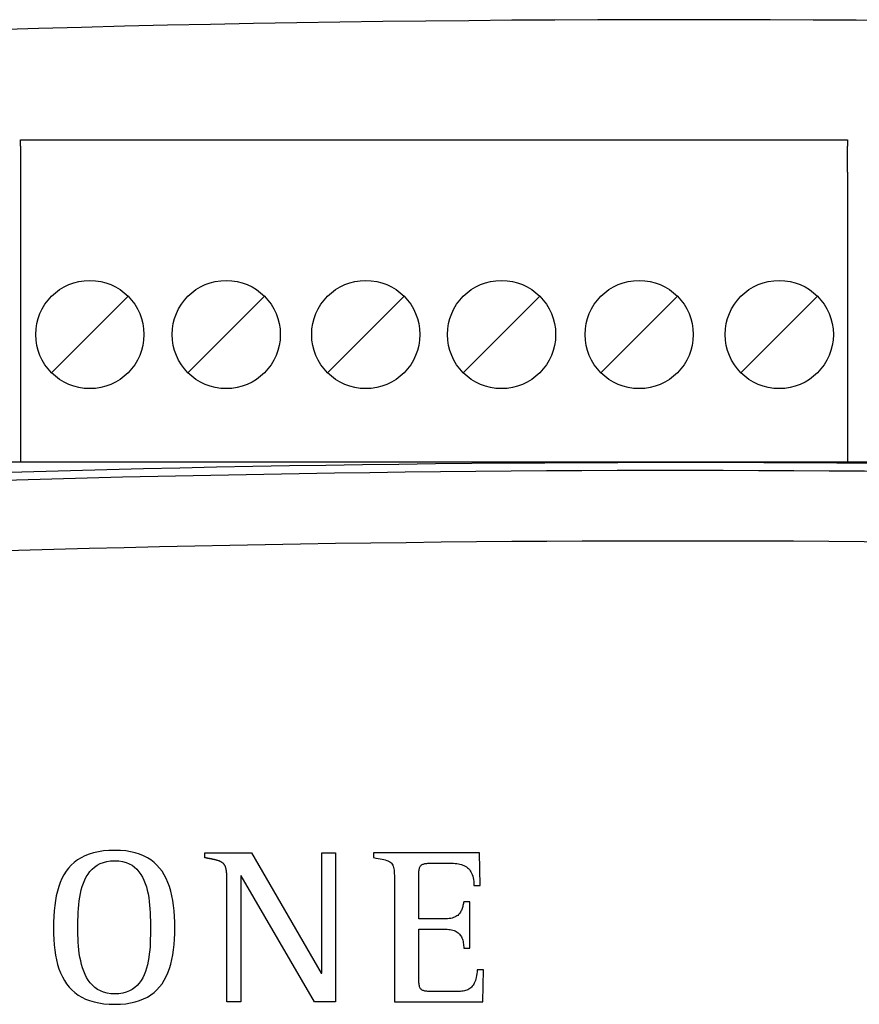
# Model space of a CAD drawing. Units: millimetres. Extents: x 1157 to 571752, y 13156 to 23040.
# Drawn here: x 51587 to 51780, y 20290 to 20516 of the extents above; entities that cross this region are included whole.
import ezdxf

# ---------------------------------------------------------------- set-up
doc = ezdxf.new("R2010")
doc.units = ezdxf.units.MM
doc.layers.add('PDF_Geometry', color=7, linetype='Continuous')

msp = doc.modelspace()

# ---------------------------------------------------------------- linework, layer by layer
for p, q in [((51594.23, 20435.13), (51611.87, 20452.76)), ((51625.66, 20435.13), (51643.29, 20452.76)), ((51657.83, 20435.13), (51675.47, 20452.76)), ((51689.11, 20435.13), (51706.75, 20452.76)), ((51720.84, 20435.13), (51738.47, 20452.76)), ((51753.11, 20435.13), (51770.75, 20452.76)), ((51605.02, 20324.79), (51603.91, 20324.55)), ((51606.2, 20324.97), (51605.02, 20324.79)), ((51607.46, 20325.08), (51606.2, 20324.97)), ((51608.81, 20325.11), (51607.46, 20325.08)), ((51610.09, 20325.08), (51608.81, 20325.11)), ((51611.31, 20324.97), (51610.09, 20325.08)), ((51612.45, 20324.79), (51611.31, 20324.97)), ((51613.52, 20324.55), (51612.45, 20324.79)), ((51600.22, 20322.92), (51599.47, 20322.35)), ((51601.04, 20323.42), (51600.22, 20322.92)), ((51601.93, 20323.86), (51601.04, 20323.42)), ((51602.88, 20324.24), (51601.93, 20323.86)), ((51603.91, 20324.55), (51602.88, 20324.24)), ((51606.17, 20322.33), (51606.98, 20322.54)), ((51606.98, 20322.54), (51607.85, 20322.67)), ((51607.85, 20322.67), (51608.81, 20322.71)), ((51608.81, 20322.71), (51609.74, 20322.67)), ((51609.74, 20322.67), (51610.6, 20322.54)), ((51610.6, 20322.54), (51611.39, 20322.32)), ((51614.51, 20324.24), (51613.52, 20324.55)), ((51615.45, 20323.86), (51614.51, 20324.24)), ((51616.31, 20323.42), (51615.45, 20323.86)), ((51617.11, 20322.92), (51616.31, 20323.42)), ((51617.85, 20322.35), (51617.11, 20322.92)), ((51629.54, 20323.41), (51629.54, 20324.55)), ((51629.54, 20324.55), (51640.31, 20324.55)), ((51629.64, 20323.39), (51629.54, 20323.41)), ((51629.74, 20323.38), (51629.64, 20323.39)), ((51629.83, 20323.36), (51629.74, 20323.38)), ((51629.92, 20323.34), (51629.83, 20323.36)), ((51630.01, 20323.32), (51629.92, 20323.34)), ((51630.1, 20323.31), (51630.01, 20323.32)), ((51630.19, 20323.29), (51630.1, 20323.31)), ((51630.28, 20323.27), (51630.19, 20323.29)), ((51630.37, 20323.26), (51630.28, 20323.27)), ((51630.45, 20323.24), (51630.37, 20323.26)), ((51630.54, 20323.22), (51630.45, 20323.24)), ((51630.63, 20323.2), (51630.54, 20323.22)), ((51630.71, 20323.19), (51630.63, 20323.2)), ((51630.8, 20323.17), (51630.71, 20323.19)), ((51630.89, 20323.15), (51630.8, 20323.17)), ((51630.98, 20323.14), (51630.89, 20323.15)), ((51631.07, 20323.12), (51630.98, 20323.14)), ((51631.15, 20323.1), (51631.07, 20323.12)), ((51631.24, 20323.08), (51631.15, 20323.1)), ((51631.34, 20323.06), (51631.24, 20323.08)), ((51631.43, 20323.04), (51631.34, 20323.06)), ((51631.52, 20323.03), (51631.43, 20323.04)), ((51631.61, 20323.01), (51631.52, 20323.03)), ((51631.7, 20322.99), (51631.61, 20323.01)), ((51631.79, 20322.97), (51631.7, 20322.99)), ((51631.88, 20322.95), (51631.79, 20322.97)), ((51631.96, 20322.93), (51631.88, 20322.95)), ((51632.05, 20322.91), (51631.96, 20322.93)), ((51632.14, 20322.88), (51632.05, 20322.91)), ((51632.23, 20322.86), (51632.14, 20322.88)), ((51632.32, 20322.84), (51632.23, 20322.86)), ((51632.41, 20322.81), (51632.32, 20322.84)), ((51632.49, 20322.79), (51632.41, 20322.81)), ((51632.58, 20322.76), (51632.49, 20322.79)), ((51632.67, 20322.73), (51632.58, 20322.76)), ((51632.75, 20322.7), (51632.67, 20322.73)), ((51632.84, 20322.67), (51632.75, 20322.7)), ((51632.93, 20322.64), (51632.84, 20322.67)), ((51633.01, 20322.6), (51632.93, 20322.64)), ((51633.1, 20322.57), (51633.01, 20322.6)), ((51633.18, 20322.53), (51633.1, 20322.57)), ((51633.26, 20322.49), (51633.18, 20322.53)), ((51640.31, 20324.55), (51656.39, 20296.79)), ((51656.49, 20296.79), (51656.49, 20324.55)), ((51656.49, 20324.55), (51659.7, 20324.55)), ((51659.7, 20324.55), (51659.7, 20290.2)), ((51692.87, 20324.55), (51668.4, 20324.55)), ((51668.4, 20324.55), (51668.4, 20323.43)), ((51668.4, 20323.43), (51668.96, 20323.33)), ((51668.96, 20323.33), (51669.48, 20323.25)), ((51669.48, 20323.25), (51669.95, 20323.16)), ((51669.95, 20323.16), (51670.39, 20323.08)), ((51670.39, 20323.08), (51670.78, 20323)), ((51670.78, 20323), (51671.14, 20322.91)), ((51671.14, 20322.91), (51671.46, 20322.81)), ((51671.46, 20322.81), (51671.74, 20322.7)), ((51671.74, 20322.7), (51672, 20322.58)), ((51672, 20322.58), (51672.22, 20322.45)), ((51693.02, 20317), (51692.87, 20324.55)), ((51597.59, 20320.29), (51597.08, 20319.49)), ((51598.15, 20321.04), (51597.59, 20320.29)), ((51598.78, 20321.73), (51598.15, 20321.04)), ((51599.47, 20322.35), (51598.78, 20321.73)), ((51602.63, 20319.64), (51603.08, 20320.23)), ((51603.08, 20320.23), (51603.58, 20320.78)), ((51603.58, 20320.78), (51604.14, 20321.26)), ((51604.14, 20321.26), (51604.75, 20321.69)), ((51604.75, 20321.69), (51605.43, 20322.05)), ((51605.43, 20322.05), (51606.17, 20322.33)), ((51611.39, 20322.32), (51612.11, 20322.03)), ((51612.11, 20322.03), (51612.77, 20321.67)), ((51612.77, 20321.67), (51613.36, 20321.24)), ((51613.36, 20321.24), (51613.9, 20320.74)), ((51613.9, 20320.74), (51614.38, 20320.19)), ((51618.52, 20321.73), (51617.85, 20322.35)), ((51619.14, 20321.04), (51618.52, 20321.73)), ((51619.7, 20320.29), (51619.14, 20321.04)), ((51620.21, 20319.49), (51619.7, 20320.29)), ((51633.34, 20322.45), (51633.26, 20322.49)), ((51633.42, 20322.4), (51633.34, 20322.45)), ((51633.5, 20322.35), (51633.42, 20322.4)), ((51633.57, 20322.3), (51633.5, 20322.35)), ((51633.64, 20322.24), (51633.57, 20322.3)), ((51633.71, 20322.19), (51633.64, 20322.24)), ((51633.78, 20322.13), (51633.71, 20322.19)), ((51633.85, 20322.06), (51633.78, 20322.13)), ((51633.91, 20321.99), (51633.85, 20322.06)), ((51633.97, 20321.92), (51633.91, 20321.99)), ((51634.02, 20321.85), (51633.97, 20321.92)), ((51634.07, 20321.77), (51634.02, 20321.85)), ((51634.12, 20321.7), (51634.07, 20321.77)), ((51634.17, 20321.62), (51634.12, 20321.7)), ((51634.21, 20321.54), (51634.17, 20321.62)), ((51634.25, 20321.45), (51634.21, 20321.54)), ((51634.28, 20321.37), (51634.25, 20321.45)), ((51634.31, 20321.28), (51634.28, 20321.37)), ((51634.35, 20321.2), (51634.31, 20321.28)), ((51634.37, 20321.11), (51634.35, 20321.2)), ((51634.4, 20321.02), (51634.37, 20321.11)), ((51634.42, 20320.93), (51634.4, 20321.02)), ((51634.44, 20320.84), (51634.42, 20320.93)), ((51634.46, 20320.75), (51634.44, 20320.84)), ((51634.48, 20320.66), (51634.46, 20320.75)), ((51634.5, 20320.57), (51634.48, 20320.66)), ((51634.51, 20320.48), (51634.5, 20320.57)), ((51634.53, 20320.39), (51634.51, 20320.48)), ((51634.54, 20320.3), (51634.53, 20320.39)), ((51634.55, 20320.21), (51634.54, 20320.3)), ((51672.22, 20322.45), (51672.41, 20322.3)), ((51672.41, 20322.3), (51672.58, 20322.13)), ((51672.58, 20322.13), (51672.73, 20321.93)), ((51672.73, 20321.93), (51672.85, 20321.71)), ((51672.85, 20321.71), (51672.95, 20321.47)), ((51672.95, 20321.47), (51673.03, 20321.19)), ((51673.03, 20321.19), (51673.1, 20320.88)), ((51673.1, 20320.88), (51673.15, 20320.54)), ((51673.15, 20320.54), (51673.19, 20320.16)), ((51678.87, 20320.06), (51678.89, 20320.31)), ((51678.89, 20320.31), (51678.92, 20320.54)), ((51678.92, 20320.54), (51678.96, 20320.75)), ((51678.96, 20320.75), (51679, 20320.95)), ((51679, 20320.95), (51679.06, 20321.12)), ((51679.06, 20321.12), (51679.13, 20321.27)), ((51679.13, 20321.27), (51679.2, 20321.41)), ((51679.2, 20321.41), (51679.29, 20321.54)), ((51679.29, 20321.54), (51679.4, 20321.65)), ((51679.4, 20321.65), (51679.51, 20321.74)), ((51679.51, 20321.74), (51679.64, 20321.83)), ((51679.64, 20321.83), (51679.78, 20321.9)), ((51679.78, 20321.9), (51679.94, 20321.96)), ((51679.94, 20321.96), (51680.11, 20322.01)), ((51680.11, 20322.01), (51680.29, 20322.05)), ((51680.29, 20322.05), (51680.5, 20322.08)), ((51680.5, 20322.08), (51680.71, 20322.11)), ((51680.71, 20322.11), (51680.95, 20322.13)), ((51680.95, 20322.13), (51681.2, 20322.14)), ((51681.2, 20322.14), (51681.48, 20322.15)), ((51681.48, 20322.15), (51681.77, 20322.15)), ((51681.77, 20322.15), (51682.07, 20322.15)), ((51682.07, 20322.15), (51682.14, 20322.15)), ((51682.14, 20322.15), (51682.23, 20322.15)), ((51682.23, 20322.15), (51682.35, 20322.15)), ((51682.35, 20322.15), (51682.48, 20322.15)), ((51682.48, 20322.15), (51682.64, 20322.15)), ((51682.64, 20322.15), (51682.81, 20322.15)), ((51682.81, 20322.15), (51683, 20322.15)), ((51683, 20322.15), (51683.2, 20322.15)), ((51683.2, 20322.15), (51683.41, 20322.15)), ((51683.41, 20322.15), (51683.63, 20322.15)), ((51683.63, 20322.15), (51683.85, 20322.15)), ((51683.85, 20322.15), (51684.08, 20322.15)), ((51684.08, 20322.15), (51684.3, 20322.15)), ((51684.3, 20322.15), (51684.53, 20322.15)), ((51684.53, 20322.15), (51684.74, 20322.15)), ((51684.74, 20322.15), (51684.95, 20322.15)), ((51684.95, 20322.15), (51685.15, 20322.15)), ((51685.15, 20322.15), (51685.34, 20322.15)), ((51685.34, 20322.15), (51685.51, 20322.15)), ((51685.51, 20322.15), (51685.66, 20322.15)), ((51685.66, 20322.15), (51685.8, 20322.15)), ((51685.8, 20322.15), (51685.91, 20322.15)), ((51685.91, 20322.15), (51686, 20322.15)), ((51686, 20322.15), (51686.06, 20322.15)), ((51686.06, 20322.15), (51686.47, 20322.15)), ((51686.47, 20322.15), (51686.87, 20322.13)), ((51686.87, 20322.13), (51687.26, 20322.1)), ((51687.26, 20322.1), (51687.63, 20322.05)), ((51687.63, 20322.05), (51687.99, 20321.99)), ((51687.99, 20321.99), (51688.34, 20321.92)), ((51688.34, 20321.92), (51688.67, 20321.83)), ((51688.67, 20321.83), (51688.98, 20321.72)), ((51688.98, 20321.72), (51689.28, 20321.6)), ((51689.28, 20321.6), (51689.56, 20321.45)), ((51689.56, 20321.45), (51689.83, 20321.29)), ((51689.83, 20321.29), (51690.08, 20321.11)), ((51690.08, 20321.11), (51690.31, 20320.9)), ((51690.31, 20320.9), (51690.52, 20320.67)), ((51690.52, 20320.67), (51690.71, 20320.42)), ((51690.71, 20320.42), (51690.89, 20320.15)), ((51596.62, 20318.64), (51596.22, 20317.72)), ((51597.08, 20319.49), (51596.62, 20318.64)), ((51601.58, 20317.56), (51601.89, 20318.3)), ((51601.89, 20318.3), (51602.24, 20318.99)), ((51602.24, 20318.99), (51602.63, 20319.64)), ((51614.38, 20320.19), (51614.82, 20319.58)), ((51614.82, 20319.58), (51615.2, 20318.93)), ((51615.2, 20318.93), (51615.53, 20318.23)), ((51615.53, 20318.23), (51615.82, 20317.49)), ((51620.66, 20318.64), (51620.21, 20319.49)), ((51621.06, 20317.72), (51620.66, 20318.64)), ((51634.56, 20320.11), (51634.55, 20320.21)), ((51634.57, 20320.02), (51634.56, 20320.11)), ((51634.58, 20319.93), (51634.57, 20320.02)), ((51634.59, 20319.84), (51634.58, 20319.93)), ((51634.59, 20319.75), (51634.59, 20319.84)), ((51634.6, 20319.66), (51634.59, 20319.75)), ((51634.61, 20319.58), (51634.6, 20319.66)), ((51634.61, 20319.49), (51634.61, 20319.58)), ((51634.62, 20319.4), (51634.61, 20319.49)), ((51634.62, 20319.31), (51634.62, 20319.4)), ((51634.63, 20319.22), (51634.62, 20319.31)), ((51634.63, 20319.13), (51634.63, 20319.22)), ((51634.63, 20319.05), (51634.63, 20319.13)), ((51634.64, 20318.96), (51634.63, 20319.05)), ((51634.64, 20318.87), (51634.64, 20318.96)), ((51634.64, 20318.78), (51634.64, 20318.87)), ((51634.64, 20318.69), (51634.64, 20318.78)), ((51634.64, 20318.59), (51634.64, 20318.69)), ((51634.64, 20318.5), (51634.64, 20318.59)), ((51634.65, 20318.41), (51634.64, 20318.5)), ((51634.65, 20318.31), (51634.65, 20318.41)), ((51634.65, 20318.22), (51634.65, 20318.31)), ((51634.65, 20318.12), (51634.65, 20318.22)), ((51634.65, 20318.02), (51634.65, 20318.12)), ((51634.65, 20290.2), (51634.65, 20318.02)), ((51637.96, 20319.24), (51637.86, 20319.24)), ((51637.86, 20319.24), (51637.86, 20290.2)), ((51654.8, 20290.2), (51637.96, 20319.24)), ((51673.19, 20320.16), (51673.21, 20319.74)), ((51673.21, 20319.74), (51673.23, 20319.28)), ((51673.23, 20319.28), (51673.24, 20318.77)), ((51673.24, 20318.77), (51673.24, 20318.21)), ((51673.24, 20318.21), (51673.25, 20317.61)), ((51678.86, 20319.79), (51678.87, 20320.06)), ((51678.86, 20319.5), (51678.86, 20319.79)), ((51678.86, 20319.35), (51678.86, 20319.5)), ((51678.86, 20319.13), (51678.86, 20319.35)), ((51678.86, 20318.84), (51678.86, 20319.13)), ((51678.86, 20318.5), (51678.86, 20318.84)), ((51678.86, 20318.11), (51678.86, 20318.5)), ((51678.86, 20317.67), (51678.86, 20318.11)), ((51690.89, 20320.15), (51691.04, 20319.85)), ((51691.04, 20319.85), (51691.18, 20319.52)), ((51691.18, 20319.52), (51691.3, 20319.17)), ((51691.3, 20319.17), (51691.39, 20318.8)), ((51691.39, 20318.8), (51691.47, 20318.39)), ((51691.47, 20318.39), (51691.53, 20317.96)), ((51595.57, 20315.74), (51595.32, 20314.67)), ((51595.87, 20316.76), (51595.57, 20315.74)), ((51596.22, 20317.72), (51595.87, 20316.76)), ((51600.89, 20315.17), (51601.09, 20316)), ((51601.09, 20316), (51601.31, 20316.8)), ((51601.31, 20316.8), (51601.58, 20317.56)), ((51615.82, 20317.49), (51616.08, 20316.71)), ((51616.08, 20316.71), (51616.29, 20315.91)), ((51616.29, 20315.91), (51616.47, 20315.08)), ((51621.41, 20316.76), (51621.06, 20317.72)), ((51621.71, 20315.74), (51621.41, 20316.76)), ((51621.97, 20314.67), (51621.71, 20315.74)), ((51673.25, 20317.61), (51673.25, 20317.17)), ((51673.25, 20317.17), (51673.25, 20316.54)), ((51673.25, 20316.54), (51673.25, 20315.75)), ((51673.25, 20315.75), (51673.25, 20314.8)), ((51678.86, 20317.19), (51678.86, 20317.67)), ((51678.86, 20316.68), (51678.86, 20317.19)), ((51678.86, 20316.15), (51678.86, 20316.68)), ((51678.86, 20315.6), (51678.86, 20316.15)), ((51691.53, 20317.96), (51691.56, 20317.49)), ((51691.56, 20317.49), (51691.57, 20317)), ((51691.57, 20317), (51693.02, 20317)), ((51595.11, 20313.55), (51594.95, 20312.38)), ((51595.32, 20314.67), (51595.11, 20313.55)), ((51600.5, 20312.57), (51600.61, 20313.45)), ((51600.61, 20313.45), (51600.74, 20314.32)), ((51600.74, 20314.32), (51600.89, 20315.17)), ((51616.47, 20315.08), (51616.62, 20314.23)), ((51616.62, 20314.23), (51616.74, 20313.36)), ((51622.18, 20313.55), (51621.97, 20314.67)), ((51622.35, 20312.38), (51622.18, 20313.55)), ((51673.25, 20314.8), (51673.25, 20313.72)), ((51673.25, 20313.72), (51673.25, 20312.52)), ((51678.86, 20315.03), (51678.86, 20315.6)), ((51678.86, 20314.46), (51678.86, 20315.03)), ((51678.86, 20313.88), (51678.86, 20314.46)), ((51678.86, 20313.32), (51678.86, 20313.88)), ((51594.82, 20311.17), (51594.74, 20309.91)), ((51594.95, 20312.38), (51594.82, 20311.17)), ((51600.37, 20310.79), (51600.42, 20311.68)), ((51600.42, 20311.68), (51600.5, 20312.57)), ((51616.74, 20313.36), (51616.83, 20312.49)), ((51616.83, 20312.49), (51616.9, 20311.6)), ((51616.9, 20311.6), (51616.95, 20310.72)), ((51622.48, 20311.17), (51622.35, 20312.38)), ((51622.57, 20309.91), (51622.48, 20311.17)), ((51673.25, 20312.52), (51673.25, 20311.22)), ((51673.25, 20311.22), (51673.25, 20309.83)), ((51678.86, 20312.76), (51678.86, 20313.32)), ((51678.86, 20312.22), (51678.86, 20312.76)), ((51678.86, 20311.71), (51678.86, 20312.22)), ((51678.86, 20311.23), (51678.86, 20311.71)), ((51678.86, 20310.78), (51678.86, 20311.23)), ((51688.69, 20311.29), (51688.58, 20311.08)), ((51688.78, 20311.5), (51688.69, 20311.29)), ((51688.86, 20311.72), (51688.78, 20311.5)), ((51688.93, 20311.95), (51688.86, 20311.72)), ((51688.99, 20312.17), (51688.93, 20311.95)), ((51689.05, 20312.4), (51688.99, 20312.17)), ((51689.1, 20312.62), (51689.05, 20312.4)), ((51689.14, 20312.84), (51689.1, 20312.62)), ((51689.18, 20313.06), (51689.14, 20312.84)), ((51689.22, 20313.27), (51689.18, 20313.06)), ((51690.65, 20313.27), (51689.22, 20313.27)), ((51690.65, 20302.55), (51690.65, 20313.27)), ((51594.74, 20309.91), (51594.69, 20308.6)), ((51600.29, 20308.12), (51600.3, 20309)), ((51600.3, 20309), (51600.33, 20309.89)), ((51600.33, 20309.89), (51600.37, 20310.79)), ((51616.95, 20310.72), (51616.99, 20309.83)), ((51616.99, 20309.83), (51617.01, 20308.96)), ((51617.01, 20308.96), (51617.02, 20308.09)), ((51622.62, 20308.6), (51622.57, 20309.91)), ((51673.25, 20309.83), (51673.25, 20308.38)), ((51678.86, 20310.38), (51678.86, 20310.78)), ((51678.86, 20310.03), (51678.86, 20310.38)), ((51678.86, 20309.74), (51678.86, 20310.03)), ((51678.86, 20309.51), (51678.86, 20309.74)), ((51678.86, 20309.34), (51678.86, 20309.51)), ((51678.95, 20309.34), (51678.86, 20309.34)), ((51679.09, 20309.34), (51678.95, 20309.34)), ((51679.26, 20309.34), (51679.09, 20309.34)), ((51679.47, 20309.34), (51679.26, 20309.34)), ((51679.71, 20309.34), (51679.47, 20309.34)), ((51679.97, 20309.34), (51679.71, 20309.34)), ((51680.26, 20309.34), (51679.97, 20309.34)), ((51680.57, 20309.34), (51680.26, 20309.34)), ((51680.89, 20309.34), (51680.57, 20309.34)), ((51681.23, 20309.34), (51680.89, 20309.34)), ((51681.58, 20309.34), (51681.23, 20309.34)), ((51681.92, 20309.34), (51681.58, 20309.34)), ((51682.27, 20309.34), (51681.92, 20309.34)), ((51682.62, 20309.34), (51682.27, 20309.34)), ((51682.96, 20309.34), (51682.62, 20309.34)), ((51683.28, 20309.34), (51682.96, 20309.34)), ((51683.59, 20309.34), (51683.28, 20309.34)), ((51683.89, 20309.34), (51683.59, 20309.34)), ((51684.16, 20309.34), (51683.89, 20309.34)), ((51684.4, 20309.34), (51684.16, 20309.34)), ((51684.61, 20309.34), (51684.4, 20309.34)), ((51684.79, 20309.34), (51684.61, 20309.34)), ((51684.93, 20309.34), (51684.79, 20309.34)), ((51685.03, 20309.34), (51684.93, 20309.34)), ((51685.46, 20309.35), (51685.03, 20309.34)), ((51685.85, 20309.39), (51685.46, 20309.35)), ((51686.21, 20309.44), (51685.85, 20309.39)), ((51686.55, 20309.52), (51686.21, 20309.44)), ((51686.85, 20309.61), (51686.55, 20309.52)), ((51687.13, 20309.72), (51686.85, 20309.61)), ((51687.39, 20309.85), (51687.13, 20309.72)), ((51687.62, 20309.99), (51687.39, 20309.85)), ((51687.83, 20310.14), (51687.62, 20309.99)), ((51688.01, 20310.31), (51687.83, 20310.14)), ((51688.18, 20310.49), (51688.01, 20310.31)), ((51688.33, 20310.67), (51688.18, 20310.49)), ((51688.47, 20310.87), (51688.33, 20310.67)), ((51688.58, 20311.08), (51688.47, 20310.87)), ((51594.69, 20308.6), (51594.67, 20307.25)), ((51594.67, 20307.25), (51594.69, 20305.91)), ((51600.28, 20307.25), (51600.29, 20308.12)), ((51600.29, 20306.45), (51600.28, 20307.25)), ((51617.02, 20308.09), (51617.02, 20307.25)), ((51617.02, 20307.25), (51617.02, 20306.42)), ((51622.64, 20307.25), (51622.62, 20308.6)), ((51622.62, 20305.92), (51622.64, 20307.25)), ((51673.25, 20308.38), (51673.25, 20306.88)), ((51673.25, 20306.88), (51673.25, 20305.35)), ((51678.86, 20306.77), (51678.86, 20306.94)), ((51678.86, 20306.94), (51678.96, 20306.94)), ((51678.86, 20306.53), (51678.86, 20306.77)), ((51678.96, 20306.94), (51679.1, 20306.94)), ((51679.1, 20306.94), (51679.28, 20306.94)), ((51679.28, 20306.94), (51679.49, 20306.94)), ((51679.49, 20306.94), (51679.74, 20306.94)), ((51679.74, 20306.94), (51680.01, 20306.94)), ((51680.01, 20306.94), (51680.3, 20306.94)), ((51680.3, 20306.94), (51680.61, 20306.94)), ((51680.61, 20306.94), (51680.94, 20306.94)), ((51680.94, 20306.94), (51681.28, 20306.94)), ((51681.28, 20306.94), (51681.62, 20306.94)), ((51681.62, 20306.94), (51681.97, 20306.94)), ((51681.97, 20306.94), (51682.32, 20306.94)), ((51682.32, 20306.94), (51682.66, 20306.94)), ((51682.66, 20306.94), (51683, 20306.94)), ((51683, 20306.94), (51683.32, 20306.94)), ((51683.32, 20306.94), (51683.63, 20306.94)), ((51683.63, 20306.94), (51683.92, 20306.94)), ((51683.92, 20306.94), (51684.19, 20306.94)), ((51684.19, 20306.94), (51684.43, 20306.94)), ((51684.43, 20306.94), (51684.63, 20306.94)), ((51684.63, 20306.94), (51684.81, 20306.94)), ((51684.81, 20306.94), (51684.94, 20306.94)), ((51684.94, 20306.94), (51685.03, 20306.94)), ((51685.03, 20306.94), (51685.41, 20306.93)), ((51685.41, 20306.93), (51685.76, 20306.91)), ((51685.76, 20306.91), (51686.09, 20306.87)), ((51686.09, 20306.87), (51686.41, 20306.81)), ((51686.41, 20306.81), (51686.7, 20306.74)), ((51686.7, 20306.74), (51686.98, 20306.65)), ((51686.98, 20306.65), (51687.24, 20306.54)), ((51594.69, 20305.91), (51594.74, 20304.61)), ((51594.74, 20304.61), (51594.84, 20303.36)), ((51600.3, 20305.62), (51600.29, 20306.45)), ((51600.33, 20304.78), (51600.3, 20305.62)), ((51600.38, 20303.93), (51600.33, 20304.78)), ((51616.99, 20304.72), (51616.96, 20303.85)), ((51617.01, 20305.58), (51616.99, 20304.72)), ((51617.02, 20306.42), (51617.01, 20305.58)), ((51622.48, 20303.39), (51622.57, 20304.63)), ((51622.57, 20304.63), (51622.62, 20305.92)), ((51673.25, 20305.35), (51673.25, 20303.8)), ((51678.86, 20306.21), (51678.86, 20306.53)), ((51678.86, 20305.82), (51678.86, 20306.21)), ((51678.86, 20305.38), (51678.86, 20305.82)), ((51678.86, 20304.89), (51678.86, 20305.38)), ((51678.86, 20304.36), (51678.86, 20304.89)), ((51678.86, 20303.79), (51678.86, 20304.36)), ((51687.24, 20306.54), (51687.48, 20306.42)), ((51687.48, 20306.42), (51687.7, 20306.28)), ((51687.7, 20306.28), (51687.91, 20306.13)), ((51687.91, 20306.13), (51688.1, 20305.96)), ((51688.1, 20305.96), (51688.28, 20305.78)), ((51688.28, 20305.78), (51688.43, 20305.59)), ((51688.43, 20305.59), (51688.58, 20305.38)), ((51688.58, 20305.38), (51688.7, 20305.15)), ((51688.7, 20305.15), (51688.81, 20304.92)), ((51688.81, 20304.92), (51688.91, 20304.67)), ((51688.91, 20304.67), (51689, 20304.4)), ((51689, 20304.4), (51689.07, 20304.13)), ((51594.84, 20303.36), (51594.97, 20302.15)), ((51594.97, 20302.15), (51595.14, 20301)), ((51600.44, 20303.07), (51600.38, 20303.93)), ((51600.52, 20302.2), (51600.44, 20303.07)), ((51600.63, 20301.34), (51600.52, 20302.2)), ((51616.85, 20302.12), (51616.76, 20301.25)), ((51616.92, 20302.98), (51616.85, 20302.12)), ((51616.96, 20303.85), (51616.92, 20302.98)), ((51622.18, 20301.04), (51622.35, 20302.19)), ((51622.35, 20302.19), (51622.48, 20303.39)), ((51673.25, 20303.8), (51673.25, 20302.26)), ((51673.25, 20302.26), (51673.25, 20300.73)), ((51678.86, 20303.19), (51678.86, 20303.79)), ((51678.86, 20302.57), (51678.86, 20303.19)), ((51678.86, 20301.94), (51678.86, 20302.57)), ((51689.07, 20304.13), (51689.12, 20303.84)), ((51689.12, 20303.84), (51689.17, 20303.53)), ((51689.17, 20303.53), (51689.2, 20303.22)), ((51689.2, 20303.22), (51689.21, 20302.89)), ((51689.21, 20302.89), (51689.22, 20302.55)), ((51689.22, 20302.55), (51690.65, 20302.55)), ((51595.14, 20301), (51595.36, 20299.89)), ((51595.36, 20299.89), (51595.63, 20298.83)), ((51600.77, 20300.49), (51600.63, 20301.34)), ((51600.94, 20299.66), (51600.77, 20300.49)), ((51616.65, 20300.4), (51616.51, 20299.57)), ((51616.76, 20301.25), (51616.65, 20300.4)), ((51621.71, 20298.88), (51621.97, 20299.93)), ((51621.97, 20299.93), (51622.18, 20301.04)), ((51673.25, 20300.73), (51673.25, 20299.24)), ((51678.86, 20301.3), (51678.86, 20301.94)), ((51678.86, 20300.65), (51678.86, 20301.3)), ((51678.86, 20300.02), (51678.86, 20300.65)), ((51678.86, 20299.39), (51678.86, 20300.02)), ((51595.63, 20298.83), (51595.94, 20297.83)), ((51595.94, 20297.83), (51596.3, 20296.88)), ((51601.13, 20298.84), (51600.94, 20299.66)), ((51601.37, 20298.04), (51601.13, 20298.84)), ((51601.64, 20297.27), (51601.37, 20298.04)), ((51616.13, 20297.96), (51615.88, 20297.2)), ((51616.34, 20298.75), (51616.13, 20297.96)), ((51616.51, 20299.57), (51616.34, 20298.75)), ((51621.06, 20296.92), (51621.41, 20297.88)), ((51621.41, 20297.88), (51621.71, 20298.88)), ((51673.25, 20299.24), (51673.25, 20297.8)), ((51673.25, 20297.8), (51673.25, 20296.43)), ((51678.86, 20298.79), (51678.86, 20299.39)), ((51678.86, 20298.22), (51678.86, 20298.79)), ((51678.86, 20297.68), (51678.86, 20298.22)), ((51678.86, 20297.18), (51678.86, 20297.68)), ((51692.33, 20297.6), (51692.29, 20297.12)), ((51693.78, 20297.6), (51692.33, 20297.6)), ((51693.63, 20290.2), (51693.78, 20297.6)), ((51596.3, 20296.88), (51596.72, 20295.98)), ((51596.72, 20295.98), (51597.18, 20295.14)), ((51601.95, 20296.54), (51601.64, 20297.27)), ((51602.3, 20295.84), (51601.95, 20296.54)), ((51602.7, 20295.18), (51602.3, 20295.84)), ((51615.26, 20295.78), (51614.88, 20295.13)), ((51615.59, 20296.47), (51615.26, 20295.78)), ((51615.88, 20297.2), (51615.59, 20296.47)), ((51620.21, 20295.18), (51620.66, 20296.02)), ((51620.66, 20296.02), (51621.06, 20296.92)), ((51656.39, 20296.79), (51656.49, 20296.79)), ((51673.25, 20296.43), (51673.25, 20295.14)), ((51678.86, 20296.73), (51678.86, 20297.18)), ((51678.86, 20296.34), (51678.86, 20296.73)), ((51678.86, 20296.01), (51678.86, 20296.34)), ((51678.86, 20295.75), (51678.86, 20296.01)), ((51678.86, 20295.56), (51678.86, 20295.75)), ((51678.86, 20295.22), (51678.86, 20295.56)), ((51692, 20295.48), (51691.9, 20295.14)), ((51692.09, 20295.85), (51692, 20295.48)), ((51692.17, 20296.25), (51692.09, 20295.85)), ((51692.24, 20296.67), (51692.17, 20296.25)), ((51692.29, 20297.12), (51692.24, 20296.67)), ((51597.18, 20295.14), (51597.7, 20294.35)), ((51597.7, 20294.35), (51598.28, 20293.62)), ((51598.28, 20293.62), (51598.91, 20292.95)), ((51603.15, 20294.58), (51602.7, 20295.18)), ((51603.65, 20294.02), (51603.15, 20294.58)), ((51604.2, 20293.53), (51603.65, 20294.02)), ((51604.81, 20293.09), (51604.2, 20293.53)), ((51605.48, 20292.73), (51604.81, 20293.09)), ((51612.83, 20293.07), (51612.16, 20292.71)), ((51613.43, 20293.5), (51612.83, 20293.07)), ((51613.97, 20293.99), (51613.43, 20293.5)), ((51614.45, 20294.53), (51613.97, 20293.99)), ((51614.88, 20295.13), (51614.45, 20294.53)), ((51618.52, 20292.98), (51619.14, 20293.65)), ((51619.14, 20293.65), (51619.7, 20294.39)), ((51619.7, 20294.39), (51620.21, 20295.18)), ((51673.25, 20295.14), (51673.25, 20293.96)), ((51673.25, 20293.96), (51673.25, 20292.9)), ((51678.87, 20294.9), (51678.86, 20295.22)), ((51678.89, 20294.61), (51678.87, 20294.9)), ((51678.92, 20294.35), (51678.89, 20294.61)), ((51678.96, 20294.11), (51678.92, 20294.35)), ((51679, 20293.89), (51678.96, 20294.11)), ((51679.06, 20293.7), (51679, 20293.89)), ((51679.13, 20293.52), (51679.06, 20293.7)), ((51679.2, 20293.37), (51679.13, 20293.52)), ((51679.29, 20293.23), (51679.2, 20293.37)), ((51679.4, 20293.11), (51679.29, 20293.23)), ((51679.51, 20293.01), (51679.4, 20293.11)), ((51690.16, 20293.01), (51689.91, 20292.91)), ((51690.39, 20293.14), (51690.16, 20293.01)), ((51690.61, 20293.27), (51690.39, 20293.14)), ((51690.82, 20293.43), (51690.61, 20293.27)), ((51691.01, 20293.61), (51690.82, 20293.43)), ((51691.19, 20293.81), (51691.01, 20293.61)), ((51691.36, 20294.03), (51691.19, 20293.81)), ((51691.51, 20294.27), (51691.36, 20294.03)), ((51691.65, 20294.54), (51691.51, 20294.27)), ((51691.78, 20294.83), (51691.65, 20294.54)), ((51691.9, 20295.14), (51691.78, 20294.83)), ((51598.91, 20292.95), (51599.6, 20292.33)), ((51599.6, 20292.33), (51600.36, 20291.78)), ((51600.36, 20291.78), (51601.17, 20291.29)), ((51601.17, 20291.29), (51602.05, 20290.86)), ((51602.05, 20290.86), (51603, 20290.49)), ((51606.21, 20292.43), (51605.48, 20292.73)), ((51607.01, 20292.22), (51606.21, 20292.43)), ((51607.87, 20292.09), (51607.01, 20292.22)), ((51608.81, 20292.04), (51607.87, 20292.09)), ((51609.76, 20292.09), (51608.81, 20292.04)), ((51610.63, 20292.22), (51609.76, 20292.09)), ((51611.43, 20292.43), (51610.63, 20292.22)), ((51612.16, 20292.71), (51611.43, 20292.43)), ((51614.51, 20290.5), (51615.45, 20290.87)), ((51615.45, 20290.87), (51616.31, 20291.31)), ((51616.31, 20291.31), (51617.11, 20291.8)), ((51617.11, 20291.8), (51617.85, 20292.36)), ((51617.85, 20292.36), (51618.52, 20292.98)), ((51673.25, 20292.9), (51673.25, 20291.98)), ((51673.25, 20291.98), (51673.25, 20291.21)), ((51673.25, 20291.21), (51673.25, 20290.61)), ((51679.64, 20292.92), (51679.51, 20293.01)), ((51679.78, 20292.85), (51679.64, 20292.92)), ((51679.94, 20292.79), (51679.78, 20292.85)), ((51680.11, 20292.73), (51679.94, 20292.79)), ((51680.29, 20292.69), (51680.11, 20292.73)), ((51680.5, 20292.66), (51680.29, 20292.69)), ((51680.71, 20292.64), (51680.5, 20292.66)), ((51680.95, 20292.62), (51680.71, 20292.64)), ((51681.2, 20292.61), (51680.95, 20292.62)), ((51681.48, 20292.61), (51681.2, 20292.61)), ((51681.77, 20292.6), (51681.48, 20292.61)), ((51682.07, 20292.6), (51681.77, 20292.6)), ((51682.16, 20292.6), (51682.07, 20292.6)), ((51682.28, 20292.6), (51682.16, 20292.6)), ((51682.44, 20292.6), (51682.28, 20292.6)), ((51682.63, 20292.6), (51682.44, 20292.6)), ((51682.85, 20292.6), (51682.63, 20292.6)), ((51683.1, 20292.6), (51682.85, 20292.6)), ((51683.36, 20292.6), (51683.1, 20292.6)), ((51683.64, 20292.6), (51683.36, 20292.6)), ((51683.94, 20292.6), (51683.64, 20292.6)), ((51684.25, 20292.6), (51683.94, 20292.6)), ((51684.57, 20292.6), (51684.25, 20292.6)), ((51684.89, 20292.6), (51684.57, 20292.6)), ((51685.21, 20292.6), (51684.89, 20292.6)), ((51685.52, 20292.6), (51685.21, 20292.6)), ((51685.83, 20292.6), (51685.52, 20292.6)), ((51686.13, 20292.6), (51685.83, 20292.6)), ((51686.42, 20292.6), (51686.13, 20292.6)), ((51686.69, 20292.6), (51686.42, 20292.6)), ((51686.93, 20292.6), (51686.69, 20292.6)), ((51687.16, 20292.6), (51686.93, 20292.6)), ((51687.35, 20292.6), (51687.16, 20292.6)), ((51687.52, 20292.6), (51687.35, 20292.6)), ((51687.65, 20292.6), (51687.52, 20292.6)), ((51687.74, 20292.6), (51687.65, 20292.6)), ((51688.1, 20292.61), (51687.74, 20292.6)), ((51688.44, 20292.62), (51688.1, 20292.61)), ((51688.76, 20292.65), (51688.44, 20292.62)), ((51689.07, 20292.7), (51688.76, 20292.65)), ((51689.36, 20292.75), (51689.07, 20292.7)), ((51689.64, 20292.82), (51689.36, 20292.75)), ((51689.91, 20292.91), (51689.64, 20292.82)), ((51603, 20290.49), (51604.02, 20290.19)), ((51604.02, 20290.19), (51605.11, 20289.95)), ((51605.11, 20289.95), (51606.27, 20289.78)), ((51606.27, 20289.78), (51607.5, 20289.68)), ((51607.5, 20289.68), (51608.81, 20289.64)), ((51608.81, 20289.64), (51610.09, 20289.68)), ((51610.09, 20289.68), (51611.31, 20289.78)), ((51611.31, 20289.78), (51612.45, 20289.96)), ((51612.45, 20289.96), (51613.52, 20290.2)), ((51613.52, 20290.2), (51614.51, 20290.5)), ((51637.86, 20290.2), (51634.65, 20290.2)), ((51659.7, 20290.2), (51654.8, 20290.2)), ((51673.25, 20290.61), (51673.25, 20290.2)), ((51673.25, 20290.2), (51693.63, 20290.2))]:
    msp.add_line(p, q)
for centre in [(51603.05, 20443.95), (51634.48, 20443.95), (51666.65, 20443.95), (51697.93, 20443.95), (51729.65, 20443.95), (51761.93, 20443.95)]:
    msp.add_circle(centre, 12.47)
at = {"linetype": 'Continuous'}
msp.add_arc((51739.98, 15045.79), 5470.69, 86.6756, 93.3244, dxfattribs=at)
for radius, start, end in [(5365.4, 87.73647, 93.48727), (5363.57, 87.90242, 93.47022), (5347.34, 87.90242, 93.47022)]:
    msp.add_arc((51739.98, 15049.04), radius, start, end)
at = {"layer": 'PDF_Geometry', "lineweight": 30}
for p, q in [((51587.09, 20487.34), (51587.09, 20488.84)), ((51587.09, 20488.84), (51777.64, 20488.84)), ((51777.64, 20488.84), (51777.64, 20487.34)), ((51587.09, 20487.34), (51587.09, 20481.36)), ((51777.64, 20481.36), (51777.64, 20487.34)), ((51587.09, 20481.36), (51587.09, 20422.99)), ((51777.64, 20481.36), (51777.64, 20422.99)), ((51587.09, 20422.99), (51587.09, 20414.51)), ((51777.64, 20422.99), (51777.64, 20414.51)), ((51783.13, 20414.51), (51581.1, 20414.51))]:
    msp.add_line(p, q, dxfattribs=at)

doc.saveas('drawing.dxf')
